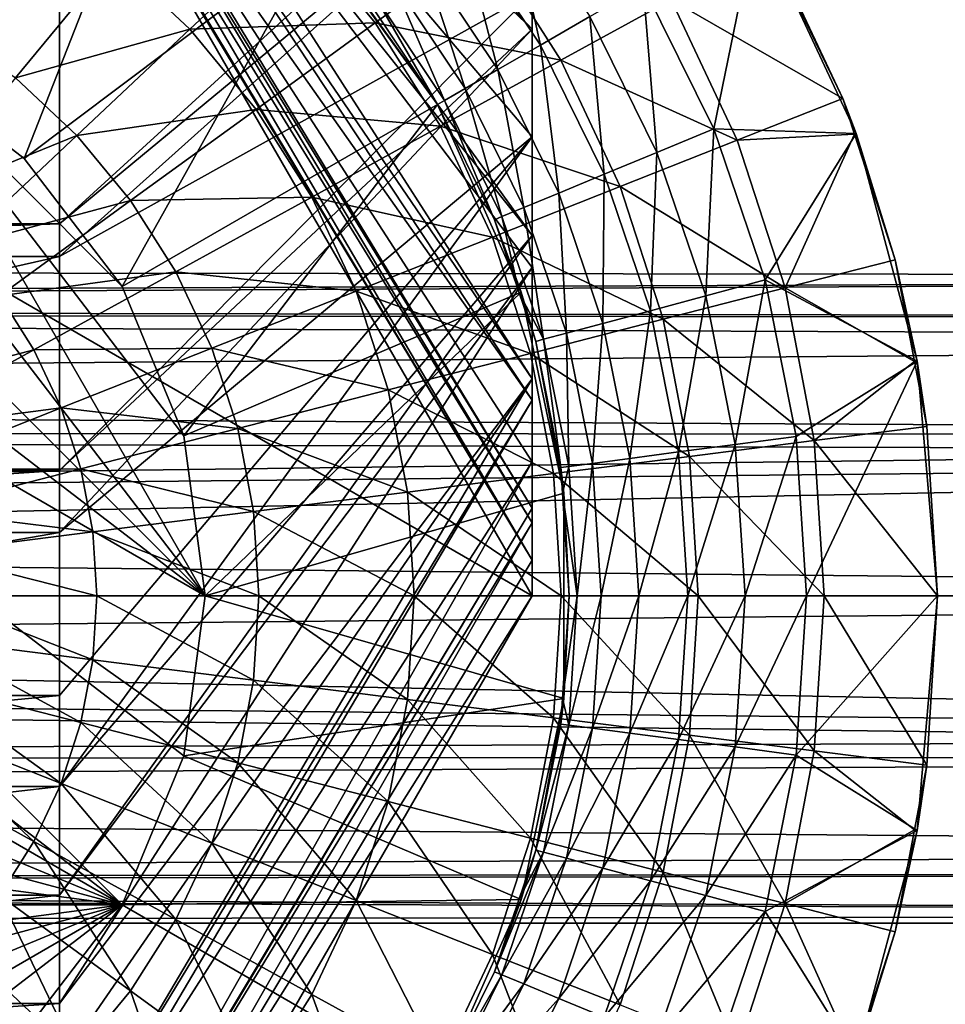
# Model space of a CAD drawing. Extents: x -93 to 60, y -148 to 0.
# Drawn here: x 5 to 17, y -85 to -73 of the extents above; entities that cross this region are included whole.
import ezdxf

# ---------------------------------------------------------------- set-up
doc = ezdxf.new("R2010")
doc.units = 0
for name, color, linetype in [('L1', 7, 'CONTINUOUS'), ('L3', 7, 'CONTINUOUS'), ('L4', 7, 'CONTINUOUS')]:
    doc.layers.add(name, color=color, linetype=linetype)

msp = doc.modelspace()

# ---------------------------------------------------------------- linework, layer by layer
at = {"layer": 'L1', "color": 7}
for points in [[(-46.5, -76, 24), (40.5, -76.10029, 24), (40.5, -76.10029, 23.10991)], [(40.5, -76.10029, 23.10991), (-46.5, -76.46042, 22.28169), (-46.5, -76, 24)], [(40.5, -76.10029, 24), (-46.5, -76, 24), (40.5, -76.10029, 24.89008)], [(40.5, -76.10029, 24.89008), (-46.5, -76, 24), (-46.5, -76.46042, 25.71831)], [(40.5, -76.61618, 22.03866), (-46.5, -76.5359, 22), (40.5, -76.10029, 23.10991)], [(40.5, -76.10029, 23.10991), (-46.5, -76.5359, 22), (-46.5, -76.46042, 22.28169)], [(40.5, -76.10029, 24.89008), (-46.5, -76.46042, 25.71831), (40.5, -76.61618, 25.96134)], [(40.5, -76.61618, 25.96134), (-46.5, -76.46042, 25.71831), (-46.5, -76.5359, 26)], [(-46.5, -76.5359, 22), (40.5, -76.61618, 22.03866), (40.5, -76.87268, 21.50604)], [(-46.5, -76.5359, 22), (40.5, -76.87268, 21.50604), (-46.5, -77.58463, 20.95126)], [(40.5, -76.61618, 25.96134), (-46.5, -76.5359, 26), (40.5, -76.87268, 26.49396)], [(40.5, -76.87268, 26.49396), (-46.5, -76.5359, 26), (-46.5, -77.58463, 27.04874)], [(-46.5, -77.58463, 20.95126), (40.5, -76.87268, 21.50604), (40.5, -78.03468, 20.57938)], [(40.5, -76.87268, 26.49396), (-46.5, -77.58463, 27.04874), (40.5, -78.03468, 27.42063)], [(-46.5, -77.58463, 20.95126), (40.5, -78.03468, 20.57938), (-46.5, -78, 20.5359)], [(40.5, -78.03468, 27.42063), (-46.5, -77.58463, 27.04874), (-46.5, -78, 27.4641)], [(40.5, -78.03468, 27.42063), (-46.5, -78, 27.4641), (40.5, -78.26447, 27.60387)], [(40.5, -78.26447, 27.60387), (-46.5, -78, 27.4641), (-46.5, -79.14447, 27.77076)], [(-46.5, -78, 20.5359), (40.5, -78.03468, 20.57938), (-46.5, -79.14447, 20.22924)], [(-46.5, -79.14447, 20.22924), (40.5, -78.03468, 20.57938), (40.5, -78.26447, 20.39612)], [(40.5, -78.26447, 27.60387), (-46.5, -79.14447, 27.77076), (40.5, -80, 28)], [(-46.5, -79.14447, 20.22924), (40.5, -78.26447, 20.39612), (-46.5, -80, 20)], [(-46.5, -80, 20), (40.5, -78.26447, 20.39612), (40.5, -80, 20)], [(40.5, -80, 28), (-46.5, -79.14447, 27.77076), (-46.5, -80, 28)], [(40.5, -80, 28), (-46.5, -80, 28), (40.5, -81.73554, 27.60387)], [(40.5, -81.73554, 27.60387), (-46.5, -80, 28), (-46.5, -80.85553, 27.77076)], [(-46.5, -80, 20), (40.5, -80, 20), (-46.5, -80.85553, 20.22924)], [(-46.5, -80.85553, 20.22924), (40.5, -80, 20), (40.5, -81.73554, 20.39612)], [(40.5, -81.73554, 27.60387), (-46.5, -80.85553, 27.77076), (40.5, -81.96533, 27.42063)], [(-46.5, -80.85553, 27.77076), (-46.5, -82, 27.4641), (40.5, -81.96533, 27.42063)], [(-46.5, -80.85553, 20.22924), (40.5, -81.73554, 20.39612), (-46.5, -82, 20.5359)], [(-46.5, -82, 20.5359), (40.5, -81.73554, 20.39612), (40.5, -81.96533, 20.57938)], [(40.5, -81.96533, 27.42063), (-46.5, -82, 27.4641), (-46.5, -82.41536, 27.04874)], [(40.5, -81.96533, 27.42063), (-46.5, -82.41536, 27.04874), (40.5, -83.12733, 26.49396)], [(-46.5, -82, 20.5359), (40.5, -81.96533, 20.57938), (-46.5, -82.41536, 20.95126)], [(-46.5, -82.41536, 20.95126), (40.5, -81.96533, 20.57938), (40.5, -83.12733, 21.50604)], [(40.5, -83.12733, 26.49396), (-46.5, -82.41536, 27.04874), (-46.5, -83.4641, 26)], [(-46.5, -82.41536, 20.95126), (40.5, -83.12733, 21.50604), (-46.5, -83.4641, 22)], [(40.5, -83.12733, 26.49396), (-46.5, -83.4641, 26), (40.5, -83.38382, 25.96134)], [(-46.5, -83.4641, 22), (40.5, -83.12733, 21.50604), (40.5, -83.38382, 22.03866)], [(-46.5, -83.4641, 22), (40.5, -83.38382, 22.03866), (-46.5, -83.53958, 22.28169)], [(-46.5, -83.53958, 22.28169), (40.5, -83.38382, 22.03866), (40.5, -83.89971, 23.10991)], [(40.5, -83.38382, 25.96134), (-46.5, -83.4641, 26), (40.5, -83.89971, 24.89008)], [(40.5, -83.89971, 24.89008), (-46.5, -83.4641, 26), (-46.5, -83.53958, 25.71831)], [(-46.5, -83.53958, 22.28169), (40.5, -83.89971, 23.10991), (-46.5, -84, 24)], [(40.5, -83.89971, 24.89008), (-46.5, -83.53958, 25.71831), (-46.5, -84, 24)], [(-46.5, -84, 24), (40.5, -83.89971, 23.10991), (40.5, -84, 24)], [(-46.5, -84, 24), (40.5, -84, 24), (40.5, -83.89971, 24.89008)]]:
    msp.add_3dface(points, dxfattribs=at)
at = {"layer": 'L3', "color": 7}
for points in [[(5.773503, -67.59528, 10.82747), (11.54701, -73.07942, 0.948877), (5.773503, -66.89276, 10.37944)], [(5.773503, -66.89276, 10.37944), (11.54701, -73.07942, 0.948877), (11.54701, -72.64037, 0.821879)], [(5.773503, -68.35838, 11.31413), (11.54701, -75.60088, 2.5107), (5.773503, -67.59528, 10.82747)], [(5.773503, -67.59528, 10.82747), (11.54701, -75.60088, 2.5107), (11.54701, -74.39669, 1.764811)], [(5.773503, -67.59528, 10.82747), (11.54701, -74.39669, 1.764811), (11.54701, -73.07942, 0.948877)], [(5.773503, -68.89037, 12.04366), (11.54701, -77.35091, 4.398956), (5.773503, -68.35838, 11.31413)], [(11.54701, -77.35091, 4.398956), (11.54701, -75.99272, 2.933493), (5.773503, -68.35838, 11.31413)], [(5.773503, -68.35838, 11.31413), (11.54701, -75.99272, 2.933493), (11.54701, -75.60088, 2.5107)], [(5.773503, -69.4276, 12.78039), (11.54701, -77.60969, 4.678185), (5.773503, -68.89037, 12.04366)], [(5.773503, -68.89037, 12.04366), (11.54701, -77.60969, 4.678185), (11.54701, -77.35091, 4.398956)], [(5.773503, -69.52671, 12.91629), (11.54701, -78.92987, 7.193041), (5.773503, -69.4276, 12.78039)], [(5.773503, -69.4276, 12.78039), (11.54701, -78.92987, 7.193041), (11.54701, -78.36586, 6.118644)], [(5.773503, -69.4276, 12.78039), (11.54701, -78.36586, 6.118644), (11.54701, -77.60969, 4.678185)], [(5.773503, -69.71926, 13.64548), (11.54701, -79.10939, 7.996602), (5.773503, -69.52671, 12.91629)], [(5.773503, -69.52671, 12.91629), (11.54701, -79.10939, 7.996602), (11.54701, -78.92987, 7.193041)], [(5.773503, -69.96188, 14.56422), (11.54701, -79.56617, 10.04129), (5.773503, -69.71926, 13.64548)], [(5.773503, -69.71926, 13.64548), (11.54701, -79.56617, 10.04129), (11.54701, -79.10939, 7.996602)], [(5.773503, -69.96188, 14.56422), (5.773503, -70, 15), (11.54701, -79.56617, 10.04129)], [(11.54701, -80, 15), (-5.773503, -70, 15), (-11.54701, -80, 15)], [(5.773503, -70, 15), (-5.773503, -70, 15), (11.54701, -80, 15)], [(11.54701, -79.56617, 10.04129), (5.773503, -70, 15), (11.54701, -80, 15)], [(11.54701, -70.67899, 0.254527), (5.773503, -75.45664, -9.654774), (11.54701, -70.19228, 0.113743)], [(11.54701, -70.19228, 0.113743), (5.773503, -75.45664, -9.654774), (5.773503, -72.23515, -10)], [(11.54701, -72.64037, 0.821879), (5.773503, -75.85721, -9.611847), (11.54701, -70.67899, 0.254527)], [(11.54701, -70.67899, 0.254527), (5.773503, -75.85721, -9.611847), (5.773503, -75.45664, -9.654774)], [(-5.773503, -72.23515, -10), (5.773503, -72.23515, -10), (-5.773503, -75.45664, -9.654774)], [(-5.773503, -75.45664, -9.654774), (5.773503, -72.23515, -10), (5.773503, -75.45664, -9.654774)], [(11.54701, -73.07942, 0.948877), (5.773503, -78.46949, -8.747456), (11.54701, -72.64037, 0.821879)], [(11.54701, -72.64037, 0.821879), (5.773503, -78.46949, -8.747456), (5.773503, -75.85721, -9.611847)], [(11.54701, -74.39669, 1.764811), (5.773503, -79.22832, -8.496361), (11.54701, -73.07942, 0.948877)], [(11.54701, -73.07942, 0.948877), (5.773503, -79.22832, -8.496361), (5.773503, -78.46949, -8.747456)], [(11.54701, -75.60088, 2.5107), (5.773503, -82.32787, -6.677542), (11.54701, -74.39669, 1.764811)], [(11.54701, -74.39669, 1.764811), (5.773503, -82.32787, -6.677542), (5.773503, -81.21842, -7.328568)], [(11.54701, -74.39669, 1.764811), (5.773503, -81.21842, -7.328568), (5.773503, -79.22832, -8.496361)], [(-5.773503, -75.45664, -9.654774), (5.773503, -75.45664, -9.654774), (-5.773503, -75.85721, -9.611847)], [(-5.773503, -75.85721, -9.611847), (5.773503, -75.45664, -9.654774), (5.773503, -75.85721, -9.611847)], [(11.54701, -75.99272, 2.933493), (5.773503, -83.65444, -5.461964), (11.54701, -75.60088, 2.5107)], [(11.54701, -75.60088, 2.5107), (5.773503, -83.65444, -5.461964), (5.773503, -82.32787, -6.677542)], [(-5.773503, -75.85721, -9.611847), (5.773503, -75.85721, -9.611847), (-5.773503, -78.46949, -8.747456)], [(-5.773503, -78.46949, -8.747456), (5.773503, -75.85721, -9.611847), (5.773503, -78.46949, -8.747456)], [(11.54701, -77.35091, 4.398956), (5.773503, -84.98101, -4.246386), (11.54701, -75.99272, 2.933493)], [(11.54701, -75.99272, 2.933493), (5.773503, -84.98101, -4.246386), (5.773503, -83.65444, -5.461964)], [(11.54701, -77.60969, 4.678185), (5.773503, -87.11682, -1.220753), (11.54701, -77.35091, 4.398956)], [(5.773503, -87.11682, -1.220753), (5.773503, -85.72268, -3.195722), (11.54701, -77.35091, 4.398956)], [(11.54701, -77.35091, 4.398956), (5.773503, -85.72268, -3.195722), (5.773503, -84.98101, -4.246386)], [(11.54701, -78.36586, 6.118644), (5.773503, -87.38196, -0.585015), (11.54701, -77.60969, 4.678185)], [(11.54701, -77.60969, 4.678185), (5.773503, -87.38196, -0.585015), (5.773503, -87.11682, -1.220753)], [(11.54701, -78.92987, 7.193041), (5.773503, -88.55031, 2.216294), (11.54701, -78.36586, 6.118644)], [(11.54701, -78.36586, 6.118644), (5.773503, -88.55031, 2.216294), (5.773503, -87.38196, -0.585015)], [(-5.773503, -78.46949, -8.747456), (5.773503, -78.46949, -8.747456), (-5.773503, -79.22832, -8.496361)], [(-5.773503, -79.22832, -8.496361), (5.773503, -78.46949, -8.747456), (5.773503, -79.22832, -8.496361)], [(11.54701, -79.10939, 7.996602), (5.773503, -88.5724, 2.333886), (11.54701, -78.92987, 7.193041)], [(11.54701, -78.92987, 7.193041), (5.773503, -88.5724, 2.333886), (5.773503, -88.55031, 2.216294)], [(11.54701, -79.56617, 10.04129), (5.773503, -89.17046, 5.518352), (11.54701, -79.10939, 7.996602)], [(11.54701, -79.10939, 7.996602), (5.773503, -89.17046, 5.518352), (5.773503, -88.5724, 2.333886)], [(-5.773503, -79.22832, -8.496361), (5.773503, -79.22832, -8.496361), (-5.773503, -81.21842, -7.328568)], [(-5.773503, -81.21842, -7.328568), (5.773503, -79.22832, -8.496361), (5.773503, -81.21842, -7.328568)], [(11.54701, -79.56617, 10.04129), (11.54701, -80, 15), (5.773503, -89.17046, 5.518352)], [(11.54701, -80, 15), (-11.54701, -80, 15), (5.773503, -90, 15)], [(5.773503, -90, 15), (-11.54701, -80, 15), (-5.773503, -90, 15)], [(5.773503, -89.17046, 5.518352), (11.54701, -80, 15), (5.773503, -90, 15)], [(-5.773503, -81.21842, -7.328568), (5.773503, -81.21842, -7.328568), (-5.773503, -82.32787, -6.677542)], [(-5.773503, -82.32787, -6.677542), (5.773503, -81.21842, -7.328568), (5.773503, -82.32787, -6.677542)], [(-5.773503, -82.32787, -6.677542), (5.773503, -82.32787, -6.677542), (-5.773503, -83.65444, -5.461964)], [(-5.773503, -83.65444, -5.461964), (5.773503, -82.32787, -6.677542), (5.773503, -83.65444, -5.461964)], [(-5.773503, -83.65444, -5.461964), (5.773503, -83.65444, -5.461964), (-5.773503, -84.98101, -4.246386)], [(-5.773503, -84.98101, -4.246386), (5.773503, -83.65444, -5.461964), (5.773503, -84.98101, -4.246386)], [(-5.773503, -84.98101, -4.246386), (5.773503, -84.98101, -4.246386), (-5.773503, -85.72268, -3.195722)], [(-5.773503, -85.72268, -3.195722), (5.773503, -84.98101, -4.246386), (5.773503, -85.72268, -3.195722)]]:
    msp.add_3dface(points, dxfattribs=at)
at = {"layer": 'L4', "color": 7}
for points in [[(3.775, -73.46151, 15), (4.880839, -69.03745, 15), (7.053423, -70.29179, 15)], [(3.775, -73.46151, 15), (7.053423, -70.29179, 15), (5.338656, -74.66134, 15)], [(5.338656, -74.66134, 15), (7.053423, -70.29179, 15), (8.917738, -71.97043, 15)], [(10.6706, -71.81216, 17.61147), (11.22549, -71.38637, 17.90119), (11.64804, -73.275, 17.61147)], [(11.64804, -73.275, 17.61147), (11.22549, -71.38637, 17.90119), (12.25376, -72.92528, 17.90119)], [(5.414632, -71.46791, 35.41103), (3.495165, -72.5724, 36.33046), (4.39853, -73.06903, 36.33046)], [(5.414632, -71.46791, 35.41103), (4.39853, -73.06903, 36.33046), (6.441291, -72.21381, 35.41103)], [(14.28942, -71.75, 18), (13.76581, -74.29802, 18), (12.90378, -72.55, 18)], [(15.50493, -74.35667, 18), (13.76581, -74.29802, 18), (14.28942, -71.75, 18)], [(15.34131, -73.92594, 30), (15.50493, -74.35667, 18), (14.28942, -71.75, 18)], [(15.34131, -73.92594, 30), (14.28942, -71.75, 18), (14.45906, -72.05106, 30)], [(8.674651, -71.85396, 34.3063), (6.441291, -72.21381, 35.41103), (7.366367, -73.08252, 35.41103)], [(8.674651, -71.85396, 34.3063), (7.366367, -73.08252, 35.41103), (9.627219, -73.00542, 34.3063)], [(10.98235, -72.02085, 33.02737), (8.674651, -71.85396, 34.3063), (9.627219, -73.00542, 34.3063)], [(10.19411, -72.17779, 17.15061), (10.6706, -71.81216, 17.61147), (11.1279, -73.5753, 17.15061)], [(11.1279, -73.5753, 17.15061), (10.6706, -71.81216, 17.61147), (11.64804, -73.275, 17.61147)], [(5.338656, -74.66134, 15), (8.917738, -71.97043, 15), (6.538492, -76.225, 15)], [(6.538492, -76.225, 15), (8.917738, -71.97043, 15), (10.3923, -74, 15)], [(8.917738, -71.97043, 15), (9.52024, -72.69486, 15.1), (10.3923, -74, 15)], [(10.98235, -72.02085, 33.02737), (9.627219, -73.00542, 34.3063), (11.89581, -73.46023, 33.02737)], [(13.24403, -72.71904, 31.58711), (10.98235, -72.02085, 33.02737), (11.89581, -73.46023, 33.02737)], [(15.34131, -73.92594, 30), (14.45906, -72.05106, 30), (13.24403, -72.71904, 31.58711)], [(6.441291, -72.21381, 35.41103), (4.39853, -73.06903, 36.33046), (5.232527, -73.67496, 36.33046)], [(6.441291, -72.21381, 35.41103), (5.232527, -73.67496, 36.33046), (7.366367, -73.08252, 35.41103)], [(9.828479, -72.45834, 16.55), (10.19411, -72.17779, 17.15061), (10.72878, -73.80573, 16.55)], [(10.72878, -73.80573, 16.55), (10.19411, -72.17779, 17.15061), (11.1279, -73.5753, 17.15061)], [(7.55, -80, 8), (-1.954084, -72.70726, 8), (0, -72.45, 8)], [(0, -72.45, 8), (1.954084, -72.70726, 8), (7.55, -80, 8)], [(9.598635, -72.6347, 15.85058), (9.828479, -72.45834, 16.55), (10.47788, -73.95059, 15.85058)], [(10.47788, -73.95059, 15.85058), (9.828479, -72.45834, 16.55), (10.72878, -73.80573, 16.55)], [(12.25376, -72.92528, 17.90119), (12.90378, -72.55, 18), (13.07236, -74.58525, 17.90119)], [(13.07236, -74.58525, 17.90119), (12.90378, -72.55, 18), (13.76581, -74.29802, 18)], [(7.55, -80, 8), (-3.775, -73.46151, 8), (-1.954084, -72.70726, 8)], [(7.55, -80, 8), (1.954084, -72.70726, 8), (3.775, -73.46151, 8)], [(9.598635, -72.6347, 15.85058), (10.3923, -74, 15.1), (9.52024, -72.69486, 15.1)], [(10.3923, -74, 15), (9.52024, -72.69486, 15.1), (10.3923, -74, 15.1)], [(10.47788, -73.95059, 15.85058), (10.3923, -74, 15.1), (9.598635, -72.6347, 15.85058)], [(13.24403, -72.71904, 31.58711), (11.89581, -73.46023, 33.02737), (14.05214, -74.43637, 31.58711)], [(14.05214, -74.43637, 31.58711), (15.34131, -73.92594, 30), (13.24403, -72.71904, 31.58711)], [(11.64804, -73.275, 17.61147), (12.25376, -72.92528, 17.90119), (12.42618, -74.85291, 17.61147)], [(12.42618, -74.85291, 17.61147), (12.25376, -72.92528, 17.90119), (13.07236, -74.58525, 17.90119)], [(7.366367, -73.08252, 35.41103), (5.232527, -73.67496, 36.33046), (5.984005, -74.38064, 36.33046)], [(7.366367, -73.08252, 35.41103), (5.984005, -74.38064, 36.33046), (8.175272, -74.06032, 35.41103)], [(9.627219, -73.00542, 34.3063), (7.366367, -73.08252, 35.41103), (8.175272, -74.06032, 35.41103)], [(9.627219, -73.00542, 34.3063), (8.175272, -74.06032, 35.41103), (10.42796, -74.26718, 34.3063)], [(11.89581, -73.46023, 33.02737), (9.627219, -73.00542, 34.3063), (10.42796, -74.26718, 34.3063)], [(11.1279, -73.5753, 17.15061), (11.64804, -73.275, 17.61147), (11.87129, -75.08275, 17.15061)], [(11.87129, -75.08275, 17.15061), (11.64804, -73.275, 17.61147), (12.42618, -74.85291, 17.61147)], [(-3.775, -73.46151, 8), (6.538492, -83.775, 8), (-5.338656, -74.66134, 8)], [(7.29274, -81.95408, 8), (6.538492, -83.775, 8), (-3.775, -73.46151, 8)], [(7.29274, -81.95408, 8), (-3.775, -73.46151, 8), (7.55, -80, 8)], [(3.775, -73.46151, 8), (5.338656, -74.66134, 8), (6.538492, -76.225, 8)], [(7.55, -80, 8), (3.775, -73.46151, 8), (7.29274, -78.04592, 8)], [(7.29274, -78.04592, 8), (3.775, -73.46151, 8), (6.538492, -76.225, 8)], [(5.338656, -74.66134, 15), (5.338656, -74.66134, 8), (3.775, -73.46151, 8)], [(5.338656, -74.66134, 15), (3.775, -73.46151, 8), (3.775, -73.46151, 15)], [(11.89581, -73.46023, 33.02737), (10.42796, -74.26718, 34.3063), (12.62166, -75.00273, 33.02737)], [(14.05214, -74.43637, 31.58711), (11.89581, -73.46023, 33.02737), (12.62166, -75.00273, 33.02737)], [(10.72878, -73.80573, 16.55), (11.1279, -73.5753, 17.15061), (11.44551, -75.25912, 16.55)], [(11.44551, -75.25912, 16.55), (11.1279, -73.5753, 17.15061), (11.87129, -75.08275, 17.15061)], [(5.232527, -73.67496, 36.33046), (3.971144, -75.19971, 37.05534), (5.984005, -74.38064, 36.33046)], [(10.47788, -73.95059, 15.85058), (10.72878, -73.80573, 16.55), (11.17785, -75.36998, 15.85058)], [(11.17785, -75.36998, 15.85058), (10.72878, -73.80573, 16.55), (11.44551, -75.25912, 16.55)], [(14.05214, -74.43637, 31.58711), (15.48352, -74.36362, 30), (15.34131, -73.92594, 30)], [(15.48352, -74.36362, 30), (15.50493, -74.35667, 18), (15.34131, -73.92594, 30)], [(8.175272, -74.06032, 35.41103), (5.984005, -74.38064, 36.33046), (6.641111, -75.17495, 36.33046)], [(6.538492, -76.225, 15), (10.3923, -74, 15), (7.29274, -78.04592, 15)], [(8.175272, -74.06032, 35.41103), (6.641111, -75.17495, 36.33046), (8.855247, -75.13179, 35.41103)], [(7.29274, -78.04592, 15), (10.3923, -74, 15), (11.41268, -76.2918, 15)], [(10.42796, -74.26718, 34.3063), (8.175272, -74.06032, 35.41103), (8.855247, -75.13179, 35.41103)], [(10.47788, -73.95059, 15.85058), (11.08655, -75.4078, 15.1), (10.3923, -74, 15.1)], [(10.3923, -74, 15), (11.08655, -75.4078, 15.1), (11.41268, -76.2918, 15)], [(10.3923, -74, 15), (10.3923, -74, 15.1), (11.08655, -75.4078, 15.1)], [(11.17785, -75.36998, 15.85058), (11.08655, -75.4078, 15.1), (10.47788, -73.95059, 15.85058)], [(10.42796, -74.26718, 34.3063), (8.855247, -75.13179, 35.41103), (11.06424, -75.61935, 34.3063)], [(12.62166, -75.00273, 33.02737), (10.42796, -74.26718, 34.3063), (11.06424, -75.61935, 34.3063)], [(13.07236, -74.58525, 17.90119), (13.76581, -74.29802, 18), (13.66729, -76.33786, 17.90119)], [(13.66729, -76.33786, 17.90119), (13.76581, -74.29802, 18), (14.39229, -76.14359, 18)], [(15.50493, -74.35667, 18), (14.39229, -76.14359, 18), (13.76581, -74.29802, 18)], [(5.984005, -74.38064, 36.33046), (3.971144, -75.19971, 37.05534), (4.541466, -75.73528, 37.05534)], [(5.984005, -74.38064, 36.33046), (4.541466, -75.73528, 37.05534), (6.641111, -75.17495, 36.33046)], [(14.63864, -76.24143, 31.58711), (15.48352, -74.36362, 30), (14.05214, -74.43637, 31.58711)], [(16.24933, -77.1348, 18), (14.39229, -76.14359, 18), (15.50493, -74.35667, 18)], [(14.63864, -76.24143, 31.58711), (15.98162, -75.89661, 30), (15.48352, -74.36362, 30)], [(15.98162, -75.89661, 30), (15.50493, -74.35667, 18), (15.48352, -74.36362, 30)], [(15.98162, -75.89661, 30), (16.24933, -77.1348, 18), (15.50493, -74.35667, 18)], [(14.05214, -74.43637, 31.58711), (12.62166, -75.00273, 33.02737), (14.63864, -76.24143, 31.58711)], [(6.538492, -83.775, 8), (-6.538492, -76.225, 8), (-5.338656, -74.66134, 8)], [(6.538492, -76.225, 15), (6.538492, -76.225, 8), (5.338656, -74.66134, 8)], [(6.538492, -76.225, 15), (5.338656, -74.66134, 8), (5.338656, -74.66134, 15)], [(12.42618, -74.85291, 17.61147), (13.07236, -74.58525, 17.90119), (12.9917, -76.51889, 17.61147)], [(12.9917, -76.51889, 17.61147), (13.07236, -74.58525, 17.90119), (13.66729, -76.33786, 17.90119)], [(11.87129, -75.08275, 17.15061), (12.42618, -74.85291, 17.61147), (12.41156, -76.67433, 17.15061)], [(12.41156, -76.67433, 17.15061), (12.42618, -74.85291, 17.61147), (12.9917, -76.51889, 17.61147)], [(12.62166, -75.00273, 33.02737), (11.06424, -75.61935, 34.3063), (13.14845, -76.62405, 33.02737)], [(14.63864, -76.24143, 31.58711), (12.62166, -75.00273, 33.02737), (13.14845, -76.62405, 33.02737)], [(8.855247, -75.13179, 35.41103), (6.641111, -75.17495, 36.33046), (7.193483, -76.04535, 36.33046)], [(8.855247, -75.13179, 35.41103), (7.193483, -76.04535, 36.33046), (9.39557, -76.28003, 35.41103)], [(11.06424, -75.61935, 34.3063), (8.855247, -75.13179, 35.41103), (9.39557, -76.28003, 35.41103)], [(11.44551, -75.25912, 16.55), (11.87129, -75.08275, 17.15061), (11.9664, -76.79361, 16.55)], [(11.9664, -76.79361, 16.55), (11.87129, -75.08275, 17.15061), (12.41156, -76.67433, 17.15061)], [(6.641111, -75.17495, 36.33046), (4.541466, -75.73528, 37.05534), (5.040166, -76.3381, 37.05534)], [(6.641111, -75.17495, 36.33046), (5.040166, -76.3381, 37.05534), (7.193483, -76.04535, 36.33046)], [(11.17785, -75.36998, 15.85058), (11.44551, -75.25912, 16.55), (11.68656, -76.86859, 15.85058)], [(11.68656, -76.86859, 15.85058), (11.44551, -75.25912, 16.55), (11.9664, -76.79361, 16.55)], [(11.17785, -75.36998, 15.85058), (11.38932, -76.29973, 15.1), (11.08655, -75.4078, 15.1)], [(11.68656, -76.86859, 15.85058), (11.38932, -76.29973, 15.1), (11.17785, -75.36998, 15.85058)], [(11.41268, -76.2918, 15), (11.08655, -75.4078, 15.1), (11.38932, -76.29973, 15.1)], [(11.06424, -75.61935, 34.3063), (9.39557, -76.28003, 35.41103), (11.52604, -77.04061, 34.3063)], [(13.14845, -76.62405, 33.02737), (11.06424, -75.61935, 34.3063), (11.52604, -77.04061, 34.3063)], [(16.21892, -77.14061, 30), (15.98162, -75.89661, 30), (14.63864, -76.24143, 31.58711)], [(16.21892, -77.14061, 30), (16.24933, -77.1348, 18), (15.98162, -75.89661, 30)], [(7.193483, -76.04535, 36.33046), (5.040166, -76.3381, 37.05534), (5.45938, -76.99868, 37.05534)], [(7.193483, -76.04535, 36.33046), (5.45938, -76.99868, 37.05534), (7.63241, -76.97812, 36.33046)], [(9.39557, -76.28003, 35.41103), (7.193483, -76.04535, 36.33046), (7.63241, -76.97812, 36.33046)], [(6.538492, -83.775, 8), (-7.29274, -78.04592, 8), (-6.538492, -76.225, 8)], [(7.29274, -78.04592, 15), (7.29274, -78.04592, 8), (6.538492, -76.225, 8)], [(7.29274, -78.04592, 15), (6.538492, -76.225, 8), (6.538492, -76.225, 15)], [(13.66729, -76.33786, 17.90119), (14.39229, -76.14359, 18), (14.02837, -78.15313, 17.90119)], [(14.02837, -78.15313, 17.90119), (14.39229, -76.14359, 18), (14.77253, -78.05516, 18)], [(16.24933, -77.1348, 18), (14.77253, -78.05516, 18), (14.39229, -76.14359, 18)], [(5.040166, -76.3381, 37.05534), (3.388536, -77.53809, 37.57839), (5.45938, -76.99868, 37.05534)], [(7.29274, -78.04592, 15), (11.41268, -76.2918, 15), (7.55, -80, 15)], [(7.55, -80, 15), (11.41268, -76.2918, 15), (11.93426, -78.74566, 15)], [(9.39557, -76.28003, 35.41103), (7.63241, -76.97812, 36.33046), (9.787718, -77.48694, 35.41103)], [(11.52604, -77.04061, 34.3063), (9.39557, -76.28003, 35.41103), (9.787718, -77.48694, 35.41103)], [(11.41268, -76.2918, 15), (11.38932, -76.29973, 15.1), (11.59111, -76.89417, 15.1)], [(11.68656, -76.86859, 15.85058), (11.59111, -76.89417, 15.1), (11.38932, -76.29973, 15.1)], [(11.41268, -76.2918, 15), (11.59111, -76.89417, 15.1), (11.93426, -78.74566, 15)], [(12.9917, -76.51889, 17.61147), (13.66729, -76.33786, 17.90119), (13.33493, -78.24443, 17.61147)], [(14.63864, -76.24143, 31.58711), (13.14845, -76.62405, 33.02737), (14.99429, -78.10578, 31.58711)], [(13.33493, -78.24443, 17.61147), (13.66729, -76.33786, 17.90119), (14.02837, -78.15313, 17.90119)], [(14.63864, -76.24143, 31.58711), (14.99429, -78.10578, 31.58711), (16.21892, -77.14061, 30)], [(12.41156, -76.67433, 17.15061), (12.9917, -76.51889, 17.61147), (12.73946, -78.32282, 17.15061)], [(12.73946, -78.32282, 17.15061), (12.9917, -76.51889, 17.61147), (13.33493, -78.24443, 17.61147)], [(13.14845, -76.62405, 33.02737), (11.52604, -77.04061, 34.3063), (13.46789, -78.29861, 33.02737)], [(11.9664, -76.79361, 16.55), (12.41156, -76.67433, 17.15061), (12.28254, -78.38298, 16.55)], [(12.28254, -78.38298, 16.55), (12.41156, -76.67433, 17.15061), (12.73946, -78.32282, 17.15061)], [(14.99429, -78.10578, 31.58711), (13.14845, -76.62405, 33.02737), (13.46789, -78.29861, 33.02737)], [(11.68656, -76.86859, 15.85058), (11.9664, -76.79361, 16.55), (11.99531, -78.42079, 15.85058)], [(11.99531, -78.42079, 15.85058), (11.9664, -76.79361, 16.55), (12.28254, -78.38298, 16.55)], [(11.89734, -78.43369, 15.1), (11.59111, -76.89417, 15.1), (11.68656, -76.86859, 15.85058)], [(11.93426, -78.74566, 15), (11.59111, -76.89417, 15.1), (11.89734, -78.43369, 15.1)], [(11.99531, -78.42079, 15.85058), (11.89734, -78.43369, 15.1), (11.68656, -76.86859, 15.85058)], [(5.45938, -76.99868, 37.05534), (3.388536, -77.53809, 37.57839), (3.670376, -77.98219, 37.57839)], [(5.45938, -76.99868, 37.05534), (3.670376, -77.98219, 37.57839), (5.792496, -77.70659, 37.05534)], [(7.63241, -76.97812, 36.33046), (5.45938, -76.99868, 37.05534), (5.792496, -77.70659, 37.05534)], [(7.63241, -76.97812, 36.33046), (5.792496, -77.70659, 37.05534), (7.950968, -77.95854, 36.33046)], [(9.787718, -77.48694, 35.41103), (7.63241, -76.97812, 36.33046), (7.950968, -77.95854, 36.33046)], [(11.52604, -77.04061, 34.3063), (9.787718, -77.48694, 35.41103), (11.80606, -78.50855, 34.3063)], [(13.46789, -78.29861, 33.02737), (11.52604, -77.04061, 34.3063), (11.80606, -78.50855, 34.3063)], [(14.9, -80, 18), (14.77253, -78.05516, 18), (16.24933, -77.1348, 18)], [(16.5, -80, 18), (14.9, -80, 18), (16.24933, -77.1348, 18)], [(14.99429, -78.10578, 31.58711), (16.36989, -77.932, 30), (16.21892, -77.14061, 30)], [(16.36989, -77.932, 30), (16.24933, -77.1348, 18), (16.21892, -77.14061, 30)], [(16.36989, -77.932, 30), (16.5, -80, 18), (16.24933, -77.1348, 18)], [(9.787718, -77.48694, 35.41103), (7.950968, -77.95854, 36.33046), (10.02551, -78.73348, 35.41103)], [(11.80606, -78.50855, 34.3063), (9.787718, -77.48694, 35.41103), (10.02551, -78.73348, 35.41103)], [(5.792496, -77.70659, 37.05534), (3.670376, -77.98219, 37.57839), (3.894333, -78.45812, 37.57839)], [(5.792496, -77.70659, 37.05534), (3.894333, -78.45812, 37.57839), (6.034262, -78.45066, 37.05534)], [(7.950968, -77.95854, 36.33046), (5.792496, -77.70659, 37.05534), (6.034262, -78.45066, 37.05534)], [(7.950968, -77.95854, 36.33046), (6.034262, -78.45066, 37.05534), (8.144136, -78.97115, 36.33046)], [(10.02551, -78.73348, 35.41103), (7.950968, -77.95854, 36.33046), (8.144136, -78.97115, 36.33046)], [(14.99429, -78.10578, 31.58711), (16.5, -80, 30), (16.36989, -77.932, 30)], [(16.5, -80, 30), (16.5, -80, 18), (16.36989, -77.932, 30)], [(-7.55, -80, 8), (-7.29274, -78.04592, 8), (6.538492, -83.775, 8)], [(7.55, -80, 15), (7.55, -80, 8), (7.29274, -78.04592, 8)], [(7.55, -80, 15), (7.29274, -78.04592, 8), (7.29274, -78.04592, 15)], [(13.33493, -78.24443, 17.61147), (14.02837, -78.15313, 17.90119), (13.45, -80, 17.61147)], [(13.45, -80, 17.61147), (14.02837, -78.15313, 17.90119), (14.14942, -80, 17.90119)], [(14.99429, -78.10578, 31.58711), (13.46789, -78.29861, 33.02737), (15.11346, -80, 31.58711)], [(14.02837, -78.15313, 17.90119), (14.77253, -78.05516, 18), (14.14942, -80, 17.90119)], [(14.14942, -80, 17.90119), (14.77253, -78.05516, 18), (14.9, -80, 18)], [(15.11346, -80, 31.58711), (16.5, -80, 30), (14.99429, -78.10578, 31.58711)], [(12.73946, -78.32282, 17.15061), (13.33493, -78.24443, 17.61147), (12.84939, -80, 17.15061)], [(12.84939, -80, 17.15061), (13.33493, -78.24443, 17.61147), (13.45, -80, 17.61147)], [(13.46789, -78.29861, 33.02737), (11.80606, -78.50855, 34.3063), (13.57493, -80, 33.02737)], [(11.99531, -78.42079, 15.85058), (12.28254, -78.38298, 16.55), (12.09882, -80, 15.85058)], [(12.09882, -80, 15.85058), (12.28254, -78.38298, 16.55), (12.38853, -80, 16.55)], [(12.28254, -78.38298, 16.55), (12.73946, -78.32282, 17.15061), (12.38853, -80, 16.55)], [(12.38853, -80, 16.55), (12.73946, -78.32282, 17.15061), (12.84939, -80, 17.15061)], [(15.11346, -80, 31.58711), (13.46789, -78.29861, 33.02737), (13.57493, -80, 33.02737)], [(6.034262, -78.45066, 37.05534), (3.894333, -78.45812, 37.57839), (4.056873, -78.95837, 37.57839)], [(6.034262, -78.45066, 37.05534), (4.056873, -78.95837, 37.57839), (6.180863, -79.21918, 37.05534)], [(8.144136, -78.97115, 36.33046), (6.034262, -78.45066, 37.05534), (6.180863, -79.21918, 37.05534)], [(11.80606, -78.50855, 34.3063), (10.02551, -78.73348, 35.41103), (11.8999, -80, 34.3063)], [(13.57493, -80, 33.02737), (11.80606, -78.50855, 34.3063), (11.8999, -80, 34.3063)], [(11.99531, -78.42079, 15.85058), (11.91786, -78.74674, 15.1), (11.89734, -78.43369, 15.1)], [(11.93426, -78.74566, 15), (11.89734, -78.43369, 15.1), (11.91786, -78.74674, 15.1)], [(12.09882, -80, 15.85058), (11.91786, -78.74674, 15.1), (11.99531, -78.42079, 15.85058)], [(7.55, -80, 15), (11.93426, -78.74566, 15), (11.93426, -81.25434, 15)], [(10.02551, -78.73348, 35.41103), (8.144136, -78.97115, 36.33046), (10.10519, -80, 35.41103)], [(11.8999, -80, 34.3063), (10.02551, -78.73348, 35.41103), (10.10519, -80, 35.41103)], [(12, -80, 15.1), (11.93426, -78.74566, 15), (11.91786, -78.74674, 15.1)], [(12.09882, -80, 15.85058), (12, -80, 15.1), (11.91786, -78.74674, 15.1)], [(12, -80, 15.1), (11.93426, -81.25434, 15), (11.93426, -78.74566, 15)], [(6.180863, -79.21918, 37.05534), (4.056873, -78.95837, 37.57839), (4.155434, -79.47505, 37.57839)], [(8.144136, -78.97115, 36.33046), (6.180863, -79.21918, 37.05534), (8.208864, -80, 36.33046)], [(10.10519, -80, 35.41103), (8.144136, -78.97115, 36.33046), (8.208864, -80, 36.33046)], [(6.180863, -79.21918, 37.05534), (4.155434, -79.47505, 37.57839), (6.229988, -80, 37.05534)], [(8.208864, -80, 36.33046), (6.180863, -79.21918, 37.05534), (6.229988, -80, 37.05534)], [(6.229988, -80, 37.05534), (4.155434, -79.47505, 37.57839), (4.188461, -80, 37.57839)], [(-7.29274, -81.95408, 8), (-7.55, -80, 8), (6.538492, -83.775, 8)], [(6.180863, -80.78083, 37.05534), (4.188461, -80, 37.57839), (4.155434, -80.52495, 37.57839)], [(6.229988, -80, 37.05534), (4.188461, -80, 37.57839), (6.180863, -80.78083, 37.05534)], [(8.144136, -81.02884, 36.33046), (6.229988, -80, 37.05534), (6.180863, -80.78083, 37.05534)], [(8.208864, -80, 36.33046), (6.229988, -80, 37.05534), (8.144136, -81.02884, 36.33046)], [(7.29274, -81.95408, 15), (7.29274, -81.95408, 8), (7.55, -80, 8)], [(7.29274, -81.95408, 15), (7.55, -80, 8), (7.55, -80, 15)], [(7.55, -80, 15), (11.93426, -81.25434, 15), (7.29274, -81.95408, 15)], [(10.02551, -81.26651, 35.41103), (8.208864, -80, 36.33046), (8.144136, -81.02884, 36.33046)], [(10.10519, -80, 35.41103), (8.208864, -80, 36.33046), (10.02551, -81.26651, 35.41103)], [(11.80606, -81.49146, 34.3063), (10.10519, -80, 35.41103), (10.02551, -81.26651, 35.41103)], [(11.8999, -80, 34.3063), (10.10519, -80, 35.41103), (11.80606, -81.49146, 34.3063)], [(13.46789, -81.70139, 33.02737), (11.8999, -80, 34.3063), (11.80606, -81.49146, 34.3063)], [(13.57493, -80, 33.02737), (11.8999, -80, 34.3063), (13.46789, -81.70139, 33.02737)], [(11.91786, -81.25327, 15.1), (11.93426, -81.25434, 15), (12, -80, 15.1)], [(11.99531, -81.57922, 15.85058), (11.91786, -81.25327, 15.1), (12.09882, -80, 15.85058)], [(11.91786, -81.25327, 15.1), (12, -80, 15.1), (12.09882, -80, 15.85058)], [(12.09882, -80, 15.85058), (12.38853, -80, 16.55), (11.99531, -81.57922, 15.85058)], [(11.99531, -81.57922, 15.85058), (12.38853, -80, 16.55), (12.28254, -81.61703, 16.55)], [(12.38853, -80, 16.55), (12.84939, -80, 17.15061), (12.28254, -81.61703, 16.55)], [(12.28254, -81.61703, 16.55), (12.84939, -80, 17.15061), (12.73946, -81.67718, 17.15061)], [(12.84939, -80, 17.15061), (13.45, -80, 17.61147), (12.73946, -81.67718, 17.15061)], [(12.73946, -81.67718, 17.15061), (13.45, -80, 17.61147), (13.33493, -81.75558, 17.61147)], [(13.45, -80, 17.61147), (14.14942, -80, 17.90119), (13.33493, -81.75558, 17.61147)], [(13.33493, -81.75558, 17.61147), (14.14942, -80, 17.90119), (14.02837, -81.84687, 17.90119)], [(14.99429, -81.89422, 31.58711), (13.57493, -80, 33.02737), (13.46789, -81.70139, 33.02737)], [(15.11346, -80, 31.58711), (13.57493, -80, 33.02737), (14.99429, -81.89422, 31.58711)], [(14.14942, -80, 17.90119), (14.9, -80, 18), (14.02837, -81.84687, 17.90119)], [(14.02837, -81.84687, 17.90119), (14.9, -80, 18), (14.77253, -81.94484, 18)], [(16.24933, -82.86519, 18), (14.77253, -81.94484, 18), (16.5, -80, 18)], [(16.5, -80, 18), (14.77253, -81.94484, 18), (14.9, -80, 18)], [(14.99429, -81.89422, 31.58711), (16.36989, -82.068, 30), (15.11346, -80, 31.58711)], [(15.11346, -80, 31.58711), (16.36989, -82.068, 30), (16.5, -80, 30)], [(16.36989, -82.068, 30), (16.24933, -82.86519, 18), (16.5, -80, 18)], [(16.36989, -82.068, 30), (16.5, -80, 18), (16.5, -80, 30)], [(6.034262, -81.54933, 37.05534), (4.155434, -80.52495, 37.57839), (4.056873, -81.04163, 37.57839)], [(6.180863, -80.78083, 37.05534), (4.155434, -80.52495, 37.57839), (6.034262, -81.54933, 37.05534)], [(7.950968, -82.04146, 36.33046), (6.180863, -80.78083, 37.05534), (6.034262, -81.54933, 37.05534)], [(8.144136, -81.02884, 36.33046), (6.180863, -80.78083, 37.05534), (7.950968, -82.04146, 36.33046)], [(9.787718, -82.51306, 35.41103), (8.144136, -81.02884, 36.33046), (7.950968, -82.04146, 36.33046)], [(10.02551, -81.26651, 35.41103), (8.144136, -81.02884, 36.33046), (9.787718, -82.51306, 35.41103)], [(5.792496, -82.29341, 37.05534), (4.056873, -81.04163, 37.57839), (3.894333, -81.54187, 37.57839)], [(6.034262, -81.54933, 37.05534), (4.056873, -81.04163, 37.57839), (5.792496, -82.29341, 37.05534)], [(7.29274, -81.95408, 15), (11.93426, -81.25434, 15), (11.41268, -83.7082, 15)], [(11.52604, -82.95938, 34.3063), (10.02551, -81.26651, 35.41103), (9.787718, -82.51306, 35.41103)], [(11.80606, -81.49146, 34.3063), (10.02551, -81.26651, 35.41103), (11.52604, -82.95938, 34.3063)], [(11.93426, -81.25434, 15), (11.59111, -83.10582, 15.1), (11.41268, -83.7082, 15)], [(11.93426, -81.25434, 15), (11.89734, -81.56631, 15.1), (11.59111, -83.10582, 15.1)], [(11.91786, -81.25327, 15.1), (11.89734, -81.56631, 15.1), (11.93426, -81.25434, 15)], [(11.99531, -81.57922, 15.85058), (11.89734, -81.56631, 15.1), (11.91786, -81.25327, 15.1)], [(13.14845, -83.37595, 33.02737), (11.80606, -81.49146, 34.3063), (11.52604, -82.95938, 34.3063)], [(13.46789, -81.70139, 33.02737), (11.80606, -81.49146, 34.3063), (13.14845, -83.37595, 33.02737)], [(5.45938, -83.00132, 37.05534), (3.894333, -81.54187, 37.57839), (3.670376, -82.01781, 37.57839)], [(5.792496, -82.29341, 37.05534), (3.894333, -81.54187, 37.57839), (5.45938, -83.00132, 37.05534)], [(7.63241, -83.02189, 36.33046), (6.034262, -81.54933, 37.05534), (5.792496, -82.29341, 37.05534)], [(7.950968, -82.04146, 36.33046), (6.034262, -81.54933, 37.05534), (7.63241, -83.02189, 36.33046)], [(11.59111, -83.10582, 15.1), (11.89734, -81.56631, 15.1), (11.99531, -81.57922, 15.85058)], [(11.68656, -83.1314, 15.85058), (11.59111, -83.10582, 15.1), (11.99531, -81.57922, 15.85058)], [(11.99531, -81.57922, 15.85058), (12.28254, -81.61703, 16.55), (11.68656, -83.1314, 15.85058)], [(11.68656, -83.1314, 15.85058), (12.28254, -81.61703, 16.55), (11.9664, -83.20639, 16.55)], [(12.28254, -81.61703, 16.55), (12.73946, -81.67718, 17.15061), (11.9664, -83.20639, 16.55)], [(11.9664, -83.20639, 16.55), (12.73946, -81.67718, 17.15061), (12.41156, -83.32567, 17.15061)], [(12.73946, -81.67718, 17.15061), (13.33493, -81.75558, 17.61147), (12.41156, -83.32567, 17.15061)], [(12.41156, -83.32567, 17.15061), (13.33493, -81.75558, 17.61147), (12.9917, -83.48112, 17.61147)], [(13.33493, -81.75558, 17.61147), (14.02837, -81.84687, 17.90119), (12.9917, -83.48112, 17.61147)], [(14.63864, -83.75856, 31.58711), (13.46789, -81.70139, 33.02737), (13.14845, -83.37595, 33.02737)], [(14.99429, -81.89422, 31.58711), (13.46789, -81.70139, 33.02737), (14.63864, -83.75856, 31.58711)], [(12.9917, -83.48112, 17.61147), (14.02837, -81.84687, 17.90119), (13.66729, -83.66214, 17.90119)], [(14.02837, -81.84687, 17.90119), (14.77253, -81.94484, 18), (13.66729, -83.66214, 17.90119)], [(6.538492, -83.775, 8), (-6.538492, -83.775, 8), (-7.29274, -81.95408, 8)], [(6.538492, -83.775, 15), (6.538492, -83.775, 8), (7.29274, -81.95408, 8)], [(6.538492, -83.775, 15), (7.29274, -81.95408, 8), (7.29274, -81.95408, 15)], [(7.29274, -81.95408, 15), (11.41268, -83.7082, 15), (6.538492, -83.775, 15)], [(13.66729, -83.66214, 17.90119), (14.77253, -81.94484, 18), (14.39229, -83.8564, 18)], [(16.24933, -82.86519, 18), (14.39229, -83.8564, 18), (14.77253, -81.94484, 18)], [(14.63864, -83.75856, 31.58711), (16.21892, -82.8594, 30), (14.99429, -81.89422, 31.58711)], [(14.99429, -81.89422, 31.58711), (16.21892, -82.8594, 30), (16.36989, -82.068, 30)], [(5.45938, -83.00132, 37.05534), (3.670376, -82.01781, 37.57839), (5.040166, -83.66189, 37.05534)], [(9.39557, -83.71997, 35.41103), (7.950968, -82.04146, 36.33046), (7.63241, -83.02189, 36.33046)], [(9.787718, -82.51306, 35.41103), (7.950968, -82.04146, 36.33046), (9.39557, -83.71997, 35.41103)], [(16.21892, -82.8594, 30), (16.24933, -82.86519, 18), (16.36989, -82.068, 30)], [(7.193483, -83.95465, 36.33046), (5.792496, -82.29341, 37.05534), (5.45938, -83.00132, 37.05534)], [(7.63241, -83.02189, 36.33046), (5.792496, -82.29341, 37.05534), (7.193483, -83.95465, 36.33046)], [(11.06424, -84.38064, 34.3063), (9.787718, -82.51306, 35.41103), (9.39557, -83.71997, 35.41103)], [(11.52604, -82.95938, 34.3063), (9.787718, -82.51306, 35.41103), (11.06424, -84.38064, 34.3063)], [(12.62166, -84.99727, 33.02737), (11.52604, -82.95938, 34.3063), (11.06424, -84.38064, 34.3063)], [(13.14845, -83.37595, 33.02737), (11.52604, -82.95938, 34.3063), (12.62166, -84.99727, 33.02737)], [(15.50493, -85.64333, 18), (14.39229, -83.8564, 18), (16.24933, -82.86519, 18)], [(14.63864, -83.75856, 31.58711), (15.98162, -84.10338, 30), (16.21892, -82.8594, 30)], [(15.98162, -84.10338, 30), (15.50493, -85.64333, 18), (16.24933, -82.86519, 18)], [(15.98162, -84.10338, 30), (16.24933, -82.86519, 18), (16.21892, -82.8594, 30)], [(6.641111, -84.82505, 36.33046), (5.45938, -83.00132, 37.05534), (5.040166, -83.66189, 37.05534)], [(7.193483, -83.95465, 36.33046), (5.45938, -83.00132, 37.05534), (6.641111, -84.82505, 36.33046)], [(8.855247, -84.86822, 35.41103), (7.63241, -83.02189, 36.33046), (7.193483, -83.95465, 36.33046)], [(9.39557, -83.71997, 35.41103), (7.63241, -83.02189, 36.33046), (8.855247, -84.86822, 35.41103)], [(11.17785, -84.63001, 15.85058), (11.08655, -84.5922, 15.1), (11.68656, -83.1314, 15.85058)], [(11.08655, -84.5922, 15.1), (11.38932, -83.70028, 15.1), (11.68656, -83.1314, 15.85058)], [(11.68656, -83.1314, 15.85058), (11.9664, -83.20639, 16.55), (11.17785, -84.63001, 15.85058)], [(11.41268, -83.7082, 15), (11.59111, -83.10582, 15.1), (11.38932, -83.70028, 15.1)], [(11.68656, -83.1314, 15.85058), (11.38932, -83.70028, 15.1), (11.59111, -83.10582, 15.1)], [(11.17785, -84.63001, 15.85058), (11.9664, -83.20639, 16.55), (11.44551, -84.74088, 16.55)], [(11.9664, -83.20639, 16.55), (12.41156, -83.32567, 17.15061), (11.44551, -84.74088, 16.55)], [(11.44551, -84.74088, 16.55), (12.41156, -83.32567, 17.15061), (11.87129, -84.91725, 17.15061)], [(12.41156, -83.32567, 17.15061), (12.9917, -83.48112, 17.61147), (11.87129, -84.91725, 17.15061)], [(14.05214, -85.56364, 31.58711), (13.14845, -83.37595, 33.02737), (12.62166, -84.99727, 33.02737)], [(14.63864, -83.75856, 31.58711), (13.14845, -83.37595, 33.02737), (14.05214, -85.56364, 31.58711)], [(11.87129, -84.91725, 17.15061), (12.9917, -83.48112, 17.61147), (12.42618, -85.14709, 17.61147)], [(12.9917, -83.48112, 17.61147), (13.66729, -83.66214, 17.90119), (12.42618, -85.14709, 17.61147)], [(5.984005, -85.61935, 36.33046), (5.040166, -83.66189, 37.05534), (4.541466, -84.26472, 37.05534)], [(6.641111, -84.82505, 36.33046), (5.040166, -83.66189, 37.05534), (5.984005, -85.61935, 36.33046)], [(12.42618, -85.14709, 17.61147), (13.66729, -83.66214, 17.90119), (13.07236, -85.41475, 17.90119)], [(13.66729, -83.66214, 17.90119), (14.39229, -83.8564, 18), (13.07236, -85.41475, 17.90119)], [(6.538492, -83.775, 8), (-5.338656, -85.33866, 8), (-6.538492, -83.775, 8)], [(-3.775, -86.53849, 8), (-5.338656, -85.33866, 8), (6.538492, -83.775, 8)], [(6.538492, -83.775, 8), (-1.954084, -87.29274, 8), (-3.775, -86.53849, 8)], [(6.538492, -83.775, 8), (0, -87.55, 8), (-1.954084, -87.29274, 8)], [(6.538492, -83.775, 8), (1.954084, -87.29274, 8), (0, -87.55, 8)], [(5.338656, -85.33866, 8), (1.954084, -87.29274, 8), (6.538492, -83.775, 8)], [(5.338656, -85.33866, 15), (5.338656, -85.33866, 8), (6.538492, -83.775, 8)], [(5.338656, -85.33866, 15), (6.538492, -83.775, 8), (6.538492, -83.775, 15)], [(6.538492, -83.775, 15), (10.3923, -86, 15), (5.338656, -85.33866, 15)], [(6.538492, -83.775, 15), (11.41268, -83.7082, 15), (10.3923, -86, 15)], [(10.42796, -85.73282, 34.3063), (9.39557, -83.71997, 35.41103), (8.855247, -84.86822, 35.41103)], [(11.06424, -84.38064, 34.3063), (9.39557, -83.71997, 35.41103), (10.42796, -85.73282, 34.3063)], [(11.41268, -83.7082, 15), (11.08655, -84.5922, 15.1), (10.3923, -86, 15)], [(11.41268, -83.7082, 15), (11.38932, -83.70028, 15.1), (11.08655, -84.5922, 15.1)], [(14.05214, -85.56364, 31.58711), (15.48352, -85.63638, 30), (14.63864, -83.75856, 31.58711)], [(15.48352, -85.63638, 30), (15.98162, -84.10338, 30), (14.63864, -83.75856, 31.58711)], [(13.07236, -85.41475, 17.90119), (14.39229, -83.8564, 18), (13.76581, -85.70198, 18)], [(15.50493, -85.64333, 18), (13.76581, -85.70198, 18), (14.39229, -83.8564, 18)], [(8.175272, -85.93968, 35.41103), (7.193483, -83.95465, 36.33046), (6.641111, -84.82505, 36.33046)], [(8.855247, -84.86822, 35.41103), (7.193483, -83.95465, 36.33046), (8.175272, -85.93968, 35.41103)], [(15.48352, -85.63638, 30), (15.50493, -85.64333, 18), (15.98162, -84.10338, 30)], [(5.984005, -85.61935, 36.33046), (4.541466, -84.26472, 37.05534), (5.232527, -86.32504, 36.33046)], [(11.89581, -86.53978, 33.02737), (11.06424, -84.38064, 34.3063), (10.42796, -85.73282, 34.3063)], [(12.62166, -84.99727, 33.02737), (11.06424, -84.38064, 34.3063), (11.89581, -86.53978, 33.02737)], [(10.3923, -86, 15), (11.08655, -84.5922, 15.1), (10.3923, -86, 15.1)], [(11.17785, -84.63001, 15.85058), (10.3923, -86, 15.1), (11.08655, -84.5922, 15.1)], [(10.47788, -86.04941, 15.85058), (10.3923, -86, 15.1), (11.17785, -84.63001, 15.85058)], [(11.17785, -84.63001, 15.85058), (11.44551, -84.74088, 16.55), (10.47788, -86.04941, 15.85058)], [(10.47788, -86.04941, 15.85058), (11.44551, -84.74088, 16.55), (10.72878, -86.19426, 16.55)], [(11.44551, -84.74088, 16.55), (11.87129, -84.91725, 17.15061), (10.72878, -86.19426, 16.55)], [(7.366367, -86.91748, 35.41103), (6.641111, -84.82505, 36.33046), (5.984005, -85.61935, 36.33046)], [(8.175272, -85.93968, 35.41103), (6.641111, -84.82505, 36.33046), (7.366367, -86.91748, 35.41103)], [(9.627219, -86.99458, 34.3063), (8.855247, -84.86822, 35.41103), (8.175272, -85.93968, 35.41103)], [(10.42796, -85.73282, 34.3063), (8.855247, -84.86822, 35.41103), (9.627219, -86.99458, 34.3063)], [(10.72878, -86.19426, 16.55), (11.87129, -84.91725, 17.15061), (11.1279, -86.42469, 17.15061)], [(11.87129, -84.91725, 17.15061), (12.42618, -85.14709, 17.61147), (11.1279, -86.42469, 17.15061)]]:
    msp.add_3dface(points, dxfattribs=at)

doc.saveas('drawing.dxf')
